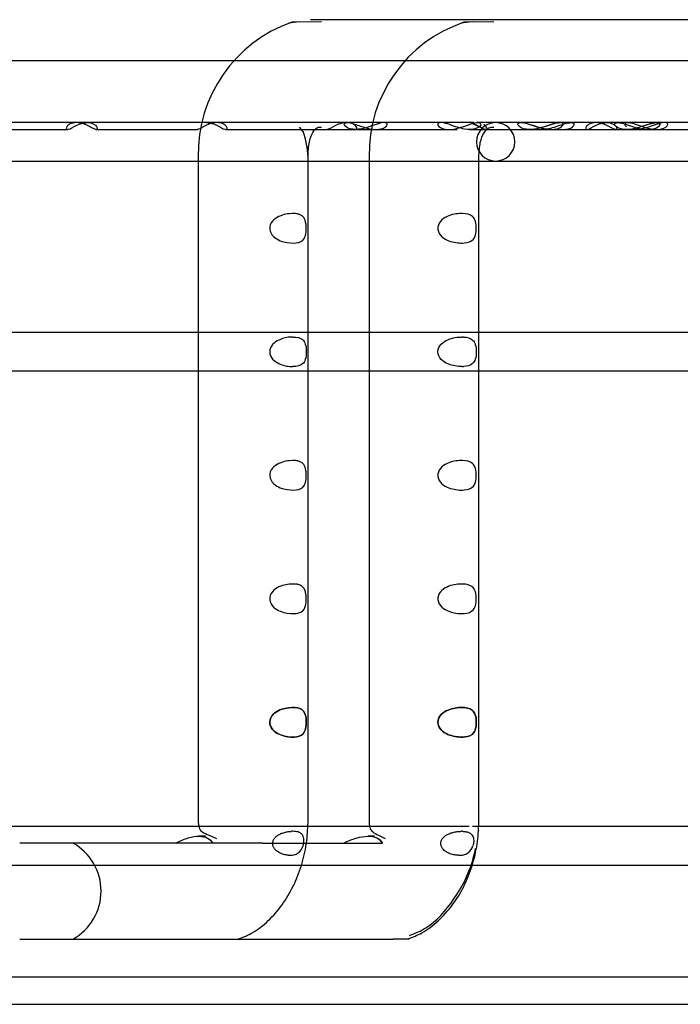
# Model space of a CAD drawing. Units: inches. Extents: x 0.4 to 16.7, y 0.3 to 10.7.
# Drawn here: x 11.1 to 11.2, y 3.8 to 3.9 of the extents above; entities that cross this region are included whole.
import ezdxf
from ezdxf.lldxf.tags import DXFTag

# ---------------------------------------------------------------- set-up
doc = ezdxf.new("R2010")
doc.units = ezdxf.units.IN
doc.header["$MEASUREMENT"] = 0
for name, color, linetype in [('118-00-11752_AF0', 7, 'Continuous'), ('Default', 7, 'Continuous'), ('MANIFOLD_SOLID_B', 7, 'Continuous')]:
    doc.layers.add(name, color=color, linetype=linetype)
tags = doc.linetypes.add('HIDDEN2', pattern=[0.1875, 0.125, -0.0625]).pattern_tags.tags
tags[6:7] = [DXFTag(74, 4), DXFTag(75, 0), DXFTag(340, '0'), DXFTag(46, 0.0), DXFTag(50, 0.0), DXFTag(44, 0.0), DXFTag(45, 0.0)]
tags[4:5] = [DXFTag(74, 4), DXFTag(75, 0), DXFTag(340, '0'), DXFTag(46, 0.0), DXFTag(50, 0.0), DXFTag(44, 0.0), DXFTag(45, 0.0)]

# ---------------------------------------------------------------- blocks, each defined once
blk = doc.blocks.new('SE3')
at = {"layer": '118-00-11752_AF0', "color": 7, "linetype": 'Continuous'}
for p, q in [((10.9708457605, 3.7965199067), (11.921633162, 3.7965199067)), ((10.9708457605, 3.7937640012), (11.921633162, 3.7937640012))]:
    blk.add_line(p, q, dxfattribs=at)
at = {"layer": 'MANIFOLD_SOLID_B', "color": 7, "linetype": 'Continuous'}
for p, q in [((11.1339857223, 3.8926321114), (11.1166248727, 3.8926321114)), ((11.2806200249, 3.8926321114), (11.1339857223, 3.8926321114)), ((11.1177344399, 3.892411639), (11.1147550549, 3.8923675525)), ((11.1350584093, 3.892411639), (11.1320516182, 3.8923675525)), ((11.1091141184, 3.8884982532), (11.0076749104, 3.8884982532)), ((11.1052466023, 3.8822974658), (11.0410456361, 3.8822974658)), ((11.1171382183, 3.8816084894), (11.1211604302, 3.8816084894)), ((11.1343984736, 3.8816084894), (11.1386926352, 3.8816084894)), ((11.1389024663, 3.8816084894), (11.1399491103, 3.8816084894)), ((11.1407846167, 3.8816084894), (11.1484190409, 3.8816084894)), ((11.1505043757, 3.8816084894), (11.1581118726, 3.8816084894)), ((11.1053646846, 3.8788525839), (11.1053646846, 3.8120218752)), ((11.1163883067, 3.8120218752), (11.1163883067, 3.8788525839)), ((11.1225278988, 3.8788525839), (11.1225278988, 3.8120218752)), ((11.1335515209, 3.8120218752), (11.1335515209, 3.8788525839)), ((11.0272040282, 3.878439198), (11.1055334377, 3.878439198)), ((11.116316529, 3.878439198), (11.1225780651, 3.878439198)), ((11.1335515209, 3.878439198), (11.3236766803, 3.878439198)), ((11.1053646846, 3.8612147886), (11.0051302916, 3.8612147886)), ((11.1225278988, 3.8612147886), (11.1163883067, 3.8612147886)), ((11.3236766803, 3.8612147886), (11.1335515209, 3.8612147886)), ((11.0051302916, 3.8573565209), (11.1053646846, 3.8573565209)), ((11.1163883067, 3.8573565209), (11.1225278988, 3.8573565209)), ((11.1335515209, 3.8573565209), (11.3236766803, 3.8573565209)), ((11.1049543317, 3.8116084894), (11.0051302916, 3.8116084894)), ((11.1220636837, 3.8116084894), (11.1161726094, 3.8116084894)), ((11.3236766803, 3.8116084894), (11.13292079, 3.8116084894)), ((11.1060797047, 3.8106439225), (11.1054349313, 3.8106439225)), ((11.123078, 3.8106439225), (11.1224110586, 3.8106439225)), ((11.1117989093, 3.8099549461), (11.0874223015, 3.8099549461)), ((11.1117989093, 3.8099549461), (11.1238567491, 3.8099549461)), ((11.1321316369, 3.8077502217), (11.3236766803, 3.8077502217)), ((11.0874223015, 3.8003092768), (11.1117989093, 3.8003092768)), ((11.1117989093, 3.8003092768), (11.1249326871, 3.8003092768)), ((11.1260110902, 3.8003092768), (11.1249326871, 3.8003092768))]:
    blk.add_line(p, q, dxfattribs=at)
at = {"layer": 'MANIFOLD_SOLID_B', "color": 7, "linetype": 'HIDDEN2'}
for p, q in [((11.2039974332, 3.8884982532), (11.1091141184, 3.8884982532)), ((11.0820261142, 3.8816084894), (11.0922301817, 3.8816084894)), ((11.095084859, 3.8816084894), (11.1052845964, 3.8816084894)), ((11.1321310353, 3.8822974658), (11.1052466023, 3.8822974658)), ((11.1070633515, 3.8822988437), (11.1061748785, 3.8822988437)), ((11.1081122519, 3.8816084894), (11.108118644, 3.8816084894)), ((11.108118644, 3.8816084894), (11.1166248727, 3.8816084894)), ((11.1158908805, 3.881398594), (11.1155153055, 3.8818289618)), ((11.1166248727, 3.8816084894), (11.1171382183, 3.8816084894)), ((11.1201818383, 3.8822988437), (11.1195776869, 3.8822988437)), ((11.1235915419, 3.8822988437), (11.1205218568, 3.8822988437)), ((11.1211604302, 3.8816084894), (11.1231889241, 3.8816084894)), ((11.1231889241, 3.8816084894), (11.1305782629, 3.8816084894)), ((11.1330304078, 3.8822988437), (11.1301102059, 3.8822988437)), ((11.1305782629, 3.8816084894), (11.1313765859, 3.8816084894)), ((11.1325985033, 3.8816084894), (11.1326026088, 3.8816084894)), ((11.1326026088, 3.8816084894), (11.1339857223, 3.8816084894)), ((11.1409994884, 3.8822974658), (11.1333303812, 3.8822974658)), ((11.1339857223, 3.8816084894), (11.1343984736, 3.8816084894)), ((11.1413920987, 3.8822988437), (11.1382125381, 3.8822988437)), ((11.1386926352, 3.8816084894), (11.1389024663, 3.8816084894)), ((11.1399491103, 3.8816084894), (11.1407846167, 3.8816084894)), ((11.1429055011, 3.8822974658), (11.1409508917, 3.8822974658)), ((11.1609839234, 3.8822974658), (11.1429055011, 3.8822974658)), ((11.1511312266, 3.8822988437), (11.1476294542, 3.8822988437)), ((11.1484190409, 3.8816084894), (11.1493594197, 3.8816084894)), ((11.1493594197, 3.8816084894), (11.1505043757, 3.8816084894)), ((11.1521876639, 3.8822988437), (11.150365757, 3.8822988437)), ((11.1053666772, 3.8788525839), (11.1053646846, 3.8788525839)), ((11.1225293314, 3.8788525839), (11.1225278988, 3.8788525839)), ((11.1055334377, 3.878439198), (11.116316529, 3.878439198)), ((11.1225780651, 3.878439198), (11.1335515209, 3.878439198)), ((11.1149857175, 3.8612147886), (11.1053646846, 3.8612147886)), ((11.1163883067, 3.8612147886), (11.1149857175, 3.8612147886)), ((11.1335515209, 3.8612147886), (11.1225278988, 3.8612147886)), ((11.1053646846, 3.8573565209), (11.1163883067, 3.8573565209)), ((11.1225278988, 3.8573565209), (11.1335515209, 3.8573565209)), ((11.1150700247, 3.8116084894), (11.1049543317, 3.8116084894)), ((11.1161726094, 3.8116084894), (11.1150700247, 3.8116084894)), ((11.1325679709, 3.8116084894), (11.1220636837, 3.8116084894)), ((11.1225278988, 3.8120218752), (11.1225321741, 3.8120218752)), ((11.1064524163, 3.8107508672), (11.1071892719, 3.81042345)), ((11.1234635259, 3.8107508672), (11.1241506871, 3.81042345)), ((11.0852403801, 3.8077502217), (11.1321316369, 3.8077502217)), ((11.1265617442, 3.8003092768), (11.1260110902, 3.8003092768))]:
    blk.add_line(p, q, dxfattribs=at)
at = {"layer": 'MANIFOLD_SOLID_B', "color": 7, "linetype": 'Continuous'}
for centre, radius, start, end in [((11.1193387207, 3.8791650019), 0.0139755977716836, 109.1459950309, 181.2809275674), ((11.1364431956, 3.8791612904), 0.0139173025656514, 108.3939011728, 181.2710101816)]:
    blk.add_arc(centre, radius, start, end, dxfattribs=at)
at = {"layer": 'MANIFOLD_SOLID_B', "color": 7, "linetype": 'HIDDEN2'}
for centre, radius, start, end in [((11.1352355243, 3.8803683319), 0.0019291338582677, 90, 270), ((11.1352355243, 3.8803683319), 0.0019291338582677, 270, 90), ((11.1085904323, 3.8786565857), 0.0077984071320449, 1.4401720132, 20.5859024817), ((11.1148766118, 3.8574865404), 0.003281163860831, 90.0280949838, 92.9539820228), ((11.1318353781, 3.8575648785), 0.003202826467612, 87.009876105, 90.0355692409), ((11.1148766184, 3.8610848684), 0.0032812634014774, 267.0459921553, 269.9718563165), ((11.1318353957, 3.8610062471), 0.0032026418944618, 269.9643282161, 272.9899806837), ((11.114854552, 3.8081721092), 0.0029622307921678, 90.0435032958, 93.2777278866), ((11.1318127272, 3.8082684105), 0.0028659311271826, 86.6670998451, 90.031675487), ((11.0900906955, 3.8051321114), 0.0055118110236224, 298.9550243719, 61.0449756281), ((11.1146637644, 3.8099936572), 0.0012672371172302, 265.2852646775, 345.6395770849), ((11.1316772032, 3.8100659566), 0.0013292654648899, 270.2782921939, 343.0918594308), ((11.1145612413, 3.8109186274), 0.0021879199241412, 265.7560078101, 269.957123929), ((11.1315205565, 3.8109548029), 0.0022240847480059, 269.9780189697, 274.2055574205)]:
    blk.add_arc(centre, radius, start, end, dxfattribs=at)
at = {"layer": 'MANIFOLD_SOLID_B', "color": 7, "linetype": 'Continuous'}
for points in [[(11.11551530550951, 3.892411638986578), (11.11514428468282, 3.892372664323872), (11.11480134537071, 3.892333578259297), (11.11447053168073, 3.892280623092111)], [(11.11622838229813, 3.809954413383746), (11.11632038746969, 3.810620149383317), (11.11635442325727, 3.811266640697175), (11.11638637597822, 3.812021875207007)]]:
    blk.add_open_spline(points, degree=3, dxfattribs=at)
at = {"layer": 'MANIFOLD_SOLID_B', "color": 7, "linetype": 'HIDDEN2'}
for points in [[(11.13291303529905, 3.892411638986569), (11.13248852892444, 3.892369007485173), (11.13209998404643, 3.892326174335091), (11.13172455944683, 3.892263994128991)], [(11.13867350023558, 3.881609002470992), (11.13890514885609, 3.881609544742755), (11.13915369153725, 3.881637585554491), (11.13941503038792, 3.881690904561187)], [(11.14839081522012, 3.881608814981346), (11.14871166082928, 3.881609382856108), (11.1490625533726, 3.881663136190004), (11.14943680668977, 3.881762054762965)], [(11.11621101714502, 3.871668700410446), (11.11621183713315, 3.871842555257694), (11.11620059070365, 3.87201791177327), (11.11617711621797, 3.872172276991313)], [(11.11621101714502, 3.846865550804146), (11.11621183713315, 3.847039405651395), (11.11620059070365, 3.847214762166971), (11.11617711621797, 3.847369127385014)], [(11.11621101714502, 3.834463976000997), (11.11621183713315, 3.834637830848246), (11.11620059070365, 3.834813187363821), (11.11617711621797, 3.834967552581864)], [(11.10576532283026, 3.811081804297701), (11.10594698477245, 3.810954281310386), (11.10617349807857, 3.810854258525089), (11.10645241634504, 3.810750867171669)], [(11.12289279784804, 3.811074147774831), (11.12304579041263, 3.810951128396169), (11.12323397371146, 3.810853321238018), (11.12346352587022, 3.810750867171668)], [(11.12385674912099, 3.809954946073355), (11.12372875755835, 3.810168643761564), (11.12354770956896, 3.810340760329683), (11.12330189279255, 3.8104613936483)]]:
    blk.add_open_spline(points, degree=3, dxfattribs=at)
for points, knots in [([(11.09223018172695, 3.881608489380228), (11.09210189319279, 3.881608489380229), (11.09204880618519, 3.881723970934549), (11.09228649124308, 3.882074322342919), (11.0926402385958, 3.882294272172808), (11.09359241570998, 3.882300580688364), (11.0941004050315, 3.882080689863485), (11.09475195329743, 3.881727788036955), (11.09495433725963, 3.881609272351839), (11.09521257697463, 3.881607714884193), (11.09526891738835, 3.881722806456888), (11.09503654917731, 3.882074683558126), (11.09468226279519, 3.882295898912899), (11.09372570605913, 3.882299013563725), (11.093218685678, 3.88207867013033), (11.09256387361553, 3.88172686202934), (11.09235847026111, 3.881608489380227), (11.09223018172695, 3.881608489380228)], [0, 0, 0, 0, 0.125, 0.125, 0.25, 0.25, 0.375, 0.375, 0.5, 0.5, 0.625, 0.625, 0.75, 0.75, 0.875, 0.875, 1, 1, 1, 1]), ([(11.10825237692584, 3.881781368651735), (11.1082165319869, 3.881929031832831), (11.108002759695, 3.882174677342861), (11.10715662770192, 3.882354669257777), (11.10659229013924, 3.882221153892253), (11.10580767935233, 3.881854635756313), (11.10555327157603, 3.881680174816065), (11.10534125245585, 3.881615131586212), (11.10530358254049, 3.881609068901434), (11.1052713054214, 3.881609468613532)], [0, 0, 0, 0, 0.1250000000000038, 0.1250000000000038, 0.2500000000000077, 0.2500000000000077, 0.3750000000000115, 0.3750000000000115, 0.4059725775484738, 0.4059725775484738, 0.4059725775484738, 0.4059725775484738]), ([(11.10617908568629, 3.882297843388826), (11.10629629264925, 3.882297406108085), (11.10641742092472, 3.882286182658126), (11.10678011779823, 3.882218570041978), (11.10701271864321, 3.882130856855959), (11.10760334847699, 3.881852940553316), (11.1078519076675, 3.881679450305374), (11.10818977124781, 3.881575918727067), (11.10828822186478, 3.881633705470638), (11.10825237692584, 3.881781368651735)], [0.6569799589734809, 0.6569799589734809, 0.6569799589734809, 0.6569799589734809, 0.6875000000000199, 0.6875000000000199, 0.7500000000000205, 0.7500000000000205, 0.8750000000000102, 0.8750000000000102, 1, 1, 1, 1]), ([(11.12117709307921, 3.881609434895158), (11.12125210634284, 3.881609792592611), (11.12129561945608, 3.881645286389322), (11.12131324253821, 3.881829968437047), (11.12118707574456, 3.882066635288905), (11.12046185599567, 3.882344763471524), (11.11989232977813, 3.882298409134041), (11.11902170156077, 3.881960148830651), (11.11872107353682, 3.881749630908346), (11.11843739090213, 3.881627162674753), (11.11836728173329, 3.881609303595087), (11.11831343680113, 3.881609484159917)], [0.0518137657666066, 0.0518137657666066, 0.0518137657666066, 0.0518137657666066, 0.1249999999999998, 0.1249999999999998, 0.2499999999999997, 0.2499999999999997, 0.3749999999999995, 0.3749999999999995, 0.4999999999999993, 0.4999999999999993, 0.552397463278034, 0.552397463278034, 0.552397463278034, 0.552397463278034]), ([(11.1211537393307, 3.881609207044691), (11.12096408887451, 3.881609224952121), (11.12078829064631, 3.881629513293735), (11.12030040635463, 3.881753540465704), (11.12002643387008, 3.88194239137303), (11.12003140125911, 3.882206997286299), (11.12011401227172, 3.882285716957689), (11.12049023218584, 3.88230890669955), (11.12077002817682, 3.882245231221843), (11.12145542095442, 3.882026503196244), (11.12184613566785, 3.881877074534282), (11.12220533303934, 3.881771103004598)], [0.3150656039306505, 0.3150656039306505, 0.3150656039306505, 0.3150656039306505, 0.3750000000000021, 0.3750000000000021, 0.5000000000000028, 0.5000000000000028, 0.5624999999999977, 0.5624999999999977, 0.6249999999999926, 0.6249999999999926, 0.7185524932922825, 0.7185524932922825, 0.7185524932922825, 0.7185524932922825]), ([(11.12434902236087, 3.88211885199898), (11.12434874775688, 3.882208413570157), (11.12426355216802, 3.882286566112725), (11.12389075799335, 3.882308353725274), (11.12361127385506, 3.882245336020822), (11.12317962780888, 3.882108132493429), (11.1230284198846, 3.882056722356383), (11.12288085736778, 3.882006062285936)], [0, 0, 0, 0, 0.0625000000000003, 0.0625000000000003, 0.1250000000000007, 0.1250000000000007, 0.1597679441522319, 0.1597679441522319, 0.1597679441522319, 0.1597679441522319]), ([(11.12321816575799, 3.881608855347753), (11.1234071045821, 3.881608964585399), (11.123582532728, 3.881629429320911), (11.1240750212036, 3.881754325091516), (11.12434957156884, 3.881939728856625), (11.12434902236087, 3.88211885199898)], [0.8151427162580256, 0.8151427162580256, 0.8151427162580256, 0.8151427162580256, 0.8749999999999976, 0.8749999999999976, 1, 1, 1, 1]), ([(11.13372762900653, 3.882181746809649), (11.13368614211674, 3.882262869760536), (11.13354303507965, 3.882314707277371), (11.13309082059527, 3.882272692118426), (11.13279885238585, 3.882183982777429), (11.13197510571882, 3.881901155213891), (11.13148738627145, 3.881723026300935), (11.13060842053197, 3.881579306826647), (11.13021740667442, 3.881600096682809), (11.12960016265972, 3.881808841170645), (11.12936093326874, 3.882020411319624), (11.12948419944884, 3.882260325533786), (11.129621486403, 3.882314322580186), (11.1300774819, 3.882274361403869), (11.13036906239207, 3.882185284296494), (11.13118617228541, 3.881903539229071), (11.13167953682677, 3.881722854985673), (11.13254646324885, 3.881580152853803), (11.13294114812513, 3.881599360434222), (11.13356538726308, 3.881808583603906), (11.1338106027861, 3.882019500907873), (11.13372762900653, 3.882181746809649)], [0, 0, 0, 0, 0.0624999999999985, 0.0624999999999985, 0.124999999999997, 0.124999999999997, 0.2499999999999949, 0.2499999999999949, 0.3749999999999927, 0.3749999999999927, 0.4999999999999906, 0.4999999999999906, 0.5624999999999958, 0.5624999999999958, 0.6250000000000009, 0.6250000000000009, 0.7500000000000006, 0.7500000000000006, 0.8750000000000003, 0.8750000000000003, 1, 1, 1, 1]), ([(11.13422055753627, 3.881609692210408), (11.13414472453482, 3.881610048102625), (11.13403601457876, 3.881647562877336), (11.13366046824383, 3.881842450065465), (11.13330820101078, 3.882079993782459), (11.13282624706524, 3.882216901739524), (11.13281642174549, 3.882219601704251), (11.13280657034186, 3.882222219503051)], [0.1747475874979097, 0.1747475874979097, 0.1747475874979097, 0.1747475874979097, 0.25, 0.25, 0.375, 0.375, 0.3775935098702616, 0.3775935098702616, 0.3775935098702616, 0.3775935098702616]), ([(11.13287253641098, 3.882203487040264), (11.13332617451238, 3.882067923957795), (11.13366495343385, 3.881840218105594), (11.13412998453316, 3.881598699683662), (11.1342737769152, 3.881575679168437), (11.13438140207471, 3.881740176112776), (11.13433379254107, 3.88194487498609), (11.13404689085094, 3.882118937384708)], [0.6287094492865958, 0.6287094492865958, 0.6287094492865958, 0.6287094492865958, 0.75, 0.75, 0.875, 0.875, 1, 1, 1, 1]), ([(11.13867248779468, 3.881608935524219), (11.13855118363316, 3.88160871798567), (11.13843434485998, 3.881616057219266), (11.13793710876106, 3.881683845336526), (11.13759813624817, 3.881838580112396), (11.13744643234805, 3.882124302912766), (11.13746719529566, 3.88222428690464), (11.13774095461025, 3.882318817909475), (11.13799071289948, 3.882297400533695), (11.13880236540779, 3.882095076636574), (11.13936098580975, 3.881861822944662), (11.14018375142162, 3.881655015953159), (11.14050596094724, 3.881609675206871), (11.1408012167405, 3.881608994046032)], [0.3387205176771654, 0.3387205176771654, 0.3387205176771654, 0.3387205176771654, 0.3749999999999834, 0.3749999999999834, 0.4999999999999776, 0.4999999999999776, 0.5624999999999751, 0.5624999999999751, 0.6249999999999728, 0.6249999999999728, 0.749999999999982, 0.749999999999982, 0.8385592964172361, 0.8385592964172361, 0.8385592964172361, 0.8385592964172361]), ([(11.14080271449455, 3.881608917232246), (11.1405082671293, 3.88160937591927), (11.14018673331661, 3.881654362356371), (11.13954313587884, 3.881815954606556), (11.13921339469317, 3.881934721458633), (11.13887738534136, 3.88204608381259)], [0.161624408861994, 0.161624408861994, 0.161624408861994, 0.161624408861994, 0.2500000000000083, 0.2500000000000083, 0.3276116612674299, 0.3276116612674299, 0.3276116612674299, 0.3276116612674299]), ([(11.14037934745425, 3.881970926293819), (11.14065590694182, 3.882063764497944), (11.1409406223662, 3.882159368117382), (11.1414197811784, 3.882278863138156), (11.14160980138444, 3.88230413216631), (11.14175063495454, 3.882295104305097)], [0.810467882174351, 0.810467882174351, 0.810467882174351, 0.810467882174351, 0.8750000000000046, 0.8750000000000046, 0.9212974231710596, 0.9212974231710596, 0.9212974231710596, 0.9212974231710596]), ([(11.14200559960905, 3.881608489381556), (11.14240239202614, 3.881608491976842), (11.14275102497379, 3.881703246473897), (11.14307096122999, 3.881943682440357), (11.1431406758204, 3.882040713097106), (11.14312739591354, 3.882215716153045), (11.14303539205951, 3.882291055246133), (11.14264564565171, 3.882303055755377), (11.14236328773791, 3.882234591338722), (11.1420589509868, 3.882136285712565), (11.14202890386978, 3.882126400350575), (11.14199892290842, 3.882116393196336)], [0.5000434595621994, 0.5000434595621994, 0.5000434595621994, 0.5000434595621994, 0.6249999999999812, 0.6249999999999812, 0.6874999999999846, 0.6874999999999846, 0.7499999999999878, 0.7499999999999878, 0.8124999999999911, 0.8124999999999911, 0.8193586811073734, 0.8193586811073734, 0.8193586811073734, 0.8193586811073734]), ([(11.14248325530698, 3.882254589665169), (11.14261544721035, 3.882283251744409), (11.14273713469189, 3.882299730281761), (11.14295353324696, 3.882294153677169), (11.14303473314843, 3.882265815064927), (11.14308244674891, 3.882224647447177)], [0.7181242308318142, 0.7181242308318142, 0.7181242308318142, 0.7181242308318142, 0.7499999999999925, 0.7499999999999925, 0.7876853652237591, 0.7876853652237591, 0.7876853652237591, 0.7876853652237591]), ([(11.1444053877769, 3.881608489380255), (11.14427709861327, 3.881608489380252), (11.14422423006368, 3.881723974763485), (11.14446228522719, 3.882074216023419), (11.14481599967173, 3.88229412463397), (11.1457679433405, 3.882300720862281), (11.1462760857908, 3.882080809998434), (11.14692737552676, 3.881727782650023), (11.1471295286264, 3.881609278610245), (11.14738777537319, 3.881607708761114), (11.14744434337085, 3.881722790421495), (11.14721237236345, 3.882074774741799), (11.14685806552619, 3.882296034859658), (11.14590126831682, 3.88229888076563), (11.14539439825874, 3.882078572324135), (11.14473931041711, 3.881726880063416), (11.14453367694052, 3.881608489380259), (11.1444053877769, 3.881608489380255)], [0, 0, 0, 0, 0.125, 0.125, 0.25, 0.25, 0.375, 0.375, 0.5, 0.5, 0.625, 0.625, 0.75, 0.75, 0.875, 0.875, 1, 1, 1, 1]), ([(11.14839154681722, 3.881608854495006), (11.14829830154638, 3.881608647331031), (11.14820769871978, 3.881612929050623), (11.1477270518753, 3.881661966009793), (11.14737357076529, 3.881803876639282), (11.14716970655873, 3.882084578646541), (11.14716447005314, 3.882189283488522), (11.1473785269894, 3.88231044218986), (11.14760673201347, 3.882311347399348), (11.14813529365126, 3.882198120953517), (11.14842214696328, 3.882099452160378), (11.1489589258159, 3.881917900143243), (11.1492137781675, 3.881833175640858), (11.14945678958862, 3.881767696751032)], [0.3470748136951796, 0.3470748136951796, 0.3470748136951796, 0.3470748136951796, 0.3749999999999759, 0.3749999999999759, 0.4999999999999728, 0.4999999999999728, 0.5624999999999752, 0.5624999999999752, 0.6249999999999777, 0.6249999999999777, 0.6874999999999801, 0.6874999999999801, 0.7494486026438332, 0.7494486026438332, 0.7494486026438332, 0.7494486026438332]), ([(11.14837626452424, 3.881875888635532), (11.14829120604454, 3.881944609401391), (11.14823428445921, 3.882023256343865), (11.14821831577733, 3.882188859550267), (11.14828577524723, 3.882272257194109), (11.14863122483277, 3.882314787048557), (11.1489023527159, 3.882262432662093), (11.1494534036402, 3.882092857098911), (11.14972890652739, 3.881987384885313), (11.15048913108095, 3.881726830707516), (11.15093448705415, 3.881619744823617), (11.15173688881092, 3.881599010768342), (11.15209342763709, 3.881682530171589), (11.15232499560319, 3.881837867381567)], [0.5099622868151522, 0.5099622868151522, 0.5099622868151522, 0.5099622868151522, 0.5625000000000148, 0.5625000000000148, 0.6250000000000127, 0.6250000000000127, 0.6875000000000107, 0.6875000000000107, 0.7500000000000085, 0.7500000000000085, 0.8750000000000042, 0.8750000000000042, 1, 1, 1, 1]), ([(11.15232499560319, 3.881837867381567), (11.15244077958624, 3.881915535986557), (11.15252061701367, 3.882009875305069), (11.15254018372144, 3.882189701510492), (11.15247043938702, 3.882273874876331), (11.15212635671677, 3.882314119462114), (11.15185408883645, 3.882261430482072), (11.15129871945671, 3.882090813725855), (11.15102551266913, 3.881986810767445), (11.15026317283658, 3.881727195770028), (11.149812251446, 3.881619405559674), (11.14938900688136, 3.881608771965017), (11.14936693247734, 3.881608506371474), (11.14934500868996, 3.881608528583404)], [0, 0, 0, 0, 0.0625000000000037, 0.0625000000000037, 0.1250000000000074, 0.1250000000000074, 0.1875000000000111, 0.1875000000000111, 0.2500000000000149, 0.2500000000000149, 0.3750000000000159, 0.3750000000000159, 0.3819228286906858, 0.3819228286906858, 0.3819228286906858, 0.3819228286906858]), ([(11.15041942302405, 3.882077333130609), (11.15063103958865, 3.882146231333335), (11.15084300930159, 3.882209714964438), (11.15131017948289, 3.882310277629099), (11.15153994866423, 3.882311980222863), (11.15175875578176, 3.882190658283868), (11.15175247103357, 3.882086882571906), (11.15168224571617, 3.881991857681455)], [0.8265397526564817, 0.8265397526564817, 0.8265397526564817, 0.8265397526564817, 0.8750000000000097, 0.8750000000000097, 0.9375000000000049, 0.9375000000000049, 1, 1, 1, 1]), ([(11.11617711579859, 3.872172279749047), (11.11621601697208, 3.871916472540249), (11.11622141158249, 3.871602897302821), (11.11616602929571, 3.871063845457436), (11.11610493396124, 3.87084703287895), (11.11584292038712, 3.870382281935965), (11.11555874955529, 3.870268795309981), (11.11485354745592, 3.870177823752054), (11.1144203477614, 3.870202100466103), (11.11349891399851, 3.870446068273143), (11.11294607884596, 3.870681100472923), (11.11253372378126, 3.871441811392133), (11.11250370414055, 3.871756651150355), (11.11269761299818, 3.872300604418226), (11.11290112513636, 3.872519784233194), (11.11356842436545, 3.872992081062919), (11.11407657566331, 3.873104799288888), (11.11493745231844, 3.873196878520095), (11.11531331062575, 3.873174003603865), (11.11589480668089, 3.872924010691528), (11.11609931345161, 3.872683894166645), (11.11617711579859, 3.872172279749047)], [0, 0, 0, 0, 0.0624999999999956, 0.0624999999999956, 0.1249999999999911, 0.1249999999999911, 0.2499999999999888, 0.2499999999999888, 0.3749999999999865, 0.3749999999999865, 0.4999999999999841, 0.4999999999999841, 0.562499999999984, 0.562499999999984, 0.6249999999999839, 0.6249999999999839, 0.7499999999999892, 0.7499999999999892, 0.8749999999999946, 0.8749999999999946, 1, 1, 1, 1]), ([(11.11617711621797, 3.872172276991313), (11.11609912199342, 3.872685157045162), (11.1158954145538, 3.872922497430594), (11.11547607353005, 3.873104590731697), (11.11532702368731, 3.873140773373074), (11.11516249997024, 3.873158869854503)], [0, 0, 0, 0, 0.1250000000000014, 0.1250000000000014, 0.1821419847464184, 0.1821419847464184, 0.1821419847464184, 0.1821419847464184]), ([(11.13327732221373, 3.872007328075441), (11.13330751984273, 3.871730573535551), (11.13329641619624, 3.871418987072509), (11.13319896159847, 3.870921215046444), (11.13311347031406, 3.870734102208714), (11.13278023614758, 3.870332154642442), (11.13245638535723, 3.870240292200941), (11.1316656246864, 3.870182537354274), (11.13120052082538, 3.87022002642445), (11.1304727893144, 3.870445303159585), (11.13022260693244, 3.870552248217281), (11.12977373355494, 3.870872231478785), (11.12957059281408, 3.871095480090193), (11.12938676554322, 3.871642256684146), (11.12942607194907, 3.871957297469438), (11.12971324993023, 3.872455113330487), (11.1299390955949, 3.872640706358053), (11.1306486458355, 3.873043957493827), (11.13115430130426, 3.873134350236319), (11.13203107501629, 3.873191701697091), (11.13241351149471, 3.873155667253702), (11.13285839239138, 3.87292956526535), (11.13298425550442, 3.872822901783461), (11.13317822542008, 3.872503880663921), (11.13324712458472, 3.872284082615332), (11.13327732221373, 3.872007328075441)], [0, 0, 0, 0, 0.0625, 0.0625, 0.1250000000000001, 0.1250000000000001, 0.2499999999999997, 0.2499999999999997, 0.3749999999999993, 0.3749999999999993, 0.4374999999999993, 0.4374999999999993, 0.4999999999999993, 0.4999999999999993, 0.5624999999999993, 0.5624999999999993, 0.6249999999999993, 0.6249999999999993, 0.7499999999999994, 0.7499999999999994, 0.8749999999999994, 0.8749999999999994, 0.9374999999999998, 0.9374999999999998, 1, 1, 1, 1]), ([(11.13327732207367, 3.872007329359096), (11.13324709932663, 3.872284312847329), (11.13317922232072, 3.872502205158151), (11.13306838555498, 3.87268453833197), (11.13305501337031, 3.872704796450932), (11.13304118204922, 3.872724141923112)], [0, 0, 0, 0, 0.0624999999999996, 0.0624999999999996, 0.0707367657750722, 0.0707367657750722, 0.0707367657750722, 0.0707367657750722]), ([(11.11470752073452, 3.860763344440543), (11.11432041503348, 3.86074361539387), (11.11387992400458, 3.860668862162799), (11.11322395189085, 3.860354340544362), (11.11300744032035, 3.860212650405917), (11.11266309248801, 3.859817398210193), (11.11254413684802, 3.859560698440078), (11.11254286591019, 3.859015216952361), (11.1126625613925, 3.858755296586655), (11.11300435312177, 3.858361435072885), (11.11322140675812, 3.858218556671697), (11.11387588292441, 3.857903657686756), (11.11432028729852, 3.857827700585344), (11.11470752073452, 3.85780796502859)], [0, 0, 0, 0, 0.2499999999999881, 0.2499999999999881, 0.3749999999999871, 0.3749999999999871, 0.499999999999986, 0.499999999999986, 0.6249999999999892, 0.6249999999999892, 0.7499999999999926, 0.7499999999999926, 1, 1, 1, 1]), ([(11.11487500290405, 3.860767703902156), (11.11527326570597, 3.860767675525698), (11.11559963829474, 3.860706063682161), (11.11595266025539, 3.860402296254873), (11.11604642727787, 3.86026240602694), (11.11617598741836, 3.859854130509856), (11.11621034391891, 3.85957958844315), (11.11621051399896, 3.858993892362842), (11.11617583594868, 3.858717750476154), (11.11604789242355, 3.858312482334258), (11.11595438962839, 3.858171089467822), (11.11560134007648, 3.85786554658262), (11.1152731384322, 3.857803634413704), (11.11487500667281, 3.857803605359886)], [0, 0, 0, 0, 0.2500000000000028, 0.2500000000000028, 0.3749999999999999, 0.3749999999999999, 0.499999999999997, 0.499999999999997, 0.6249999999999941, 0.6249999999999941, 0.7499999999999926, 0.7499999999999926, 1, 1, 1, 1]), ([(11.13183340175308, 3.857803605801533), (11.1314136286673, 3.857803633425295), (11.13093150250166, 3.857865244788159), (11.13020425307089, 3.858169010643445), (11.12996186944703, 3.858308900231148), (11.12956885012234, 3.858717173968869), (11.12942900043262, 3.858991715264058), (11.12942834376022, 3.859577411145516), (11.12956905299201, 3.85985355413438), (11.12995766336595, 3.860258823907444), (11.13020023564336, 3.860400217475597), (11.13092886744142, 3.860705761860826), (11.13141375278569, 3.860767674550845), (11.13183338974808, 3.860767704339931)], [0, 0, 0, 0, 0.2499999999999923, 0.2499999999999923, 0.3749999999999936, 0.3749999999999936, 0.4999999999999949, 0.4999999999999949, 0.6249999999999961, 0.6249999999999961, 0.7499999999999974, 0.7499999999999974, 1, 1, 1, 1]), ([(11.13200244973081, 3.860763344440494), (11.13237668868921, 3.86074361539387), (11.13268768217919, 3.860668862162802), (11.13303276019628, 3.860354340544368), (11.133126267052, 3.860212650405922), (11.13325718635633, 3.859817398210201), (11.13329318810838, 3.859560698440086), (11.13329359138011, 3.859015216952368), (11.13325731924134, 3.85875529658666), (11.13312750909708, 3.858361435072887), (11.13303392415468, 3.858218556671699), (11.13269015422482, 3.857903657686756), (11.13237681217848, 3.857827700585344), (11.13200244973086, 3.85780796502859)], [0, 0, 0, 0, 0.2499999999999983, 0.2499999999999983, 0.3749999999999969, 0.3749999999999969, 0.4999999999999956, 0.4999999999999956, 0.6249999999999942, 0.6249999999999942, 0.749999999999993, 0.749999999999993, 1, 1, 1, 1]), ([(11.11617711579859, 3.847369130142748), (11.11621601697208, 3.84711332293395), (11.11622141158249, 3.846799747696522), (11.11616602929571, 3.846260695851137), (11.11610493396124, 3.84604388327265), (11.11584292038712, 3.845579132329666), (11.11555874955529, 3.845465645703682), (11.11485354745592, 3.845374674145755), (11.1144203477614, 3.845398950859804), (11.11349891399851, 3.845642918666843), (11.11294607884596, 3.845877950866624), (11.11253372378126, 3.846638661785834), (11.11250370414055, 3.846953501544056), (11.11269761299819, 3.847497454811927), (11.11290112513636, 3.847716634626895), (11.11356842436545, 3.84818893145662), (11.11407657566331, 3.848301649682589), (11.11493745231844, 3.848393728913797), (11.11531331062575, 3.848370853997566), (11.11589480668089, 3.848120861085228), (11.11609931345161, 3.847880744560346), (11.11617711579859, 3.847369130142748)], [0, 0, 0, 0, 0.0624999999999954, 0.0624999999999954, 0.1249999999999908, 0.1249999999999908, 0.2499999999999879, 0.2499999999999879, 0.374999999999985, 0.374999999999985, 0.499999999999982, 0.499999999999982, 0.5624999999999828, 0.5624999999999828, 0.6249999999999835, 0.6249999999999835, 0.749999999999989, 0.749999999999989, 0.8749999999999944, 0.8749999999999944, 1, 1, 1, 1]), ([(11.11617711621797, 3.847369127385014), (11.11609912199342, 3.847882007438863), (11.1158954145538, 3.848119347824294), (11.11547607353005, 3.848301441125397), (11.11532702368732, 3.848337623766775), (11.11516249997024, 3.848355720248203)], [0, 0, 0, 0, 0.125000000000005, 0.125000000000005, 0.1821419847464217, 0.1821419847464217, 0.1821419847464217, 0.1821419847464217]), ([(11.13327732221373, 3.847204178469142), (11.13330751984273, 3.846927423929252), (11.13329641619625, 3.84661583746621), (11.13319896159847, 3.846118065440145), (11.13311347031406, 3.845930952602414), (11.13278023614758, 3.845529005036143), (11.13245638535723, 3.845437142594642), (11.1316656246864, 3.845379387747975), (11.13120052082538, 3.84541687681815), (11.1304727893144, 3.845642153553286), (11.13022260693244, 3.845749098610982), (11.12977373355494, 3.846069081872487), (11.12957059281408, 3.846292330483894), (11.12938676554322, 3.846839107077847), (11.12942607194907, 3.847154147863138), (11.12971324993024, 3.847651963724187), (11.1299390955949, 3.847837556751754), (11.1306486458355, 3.848240807887528), (11.13115430130426, 3.848331200630019), (11.13203107501629, 3.848388552090792), (11.13241351149471, 3.848352517647403), (11.13285839239138, 3.848126415659051), (11.13298425550442, 3.848019752177162), (11.13317822542008, 3.847700731057622), (11.13324712458472, 3.847480933009032), (11.13327732221373, 3.847204178469142)], [0, 0, 0, 0, 0.0625000000000002, 0.0625000000000002, 0.1250000000000003, 0.1250000000000003, 0.2500000000000007, 0.2500000000000007, 0.375000000000001, 0.375000000000001, 0.4375000000000011, 0.4375000000000011, 0.5000000000000011, 0.5000000000000011, 0.5625000000000011, 0.5625000000000011, 0.6250000000000012, 0.6250000000000012, 0.7500000000000008, 0.7500000000000008, 0.8750000000000003, 0.8750000000000003, 0.9375000000000001, 0.9375000000000001, 1, 1, 1, 1]), ([(11.13327732207367, 3.847204179752798), (11.13324709932663, 3.84748116324103), (11.13317922232072, 3.847699055551851), (11.1330169782772, 3.847965956802454), (11.13294109131336, 3.848047589403599), (11.13285448933111, 3.848112549607095)], [0, 0, 0, 0, 0.0625000000000012, 0.0625000000000012, 0.1035452345475059, 0.1035452345475059, 0.1035452345475059, 0.1035452345475059]), ([(11.11617711579859, 3.834967555339599), (11.11621601697209, 3.8347117481308), (11.11622141158249, 3.834398172893372), (11.11616602929571, 3.833859121047987), (11.11610493396124, 3.833642308469501), (11.11584292038712, 3.833177557526516), (11.11555874955529, 3.833064070900532), (11.11485354745592, 3.832973099342605), (11.1144203477614, 3.832997376056654), (11.11349891399851, 3.833241343863694), (11.11294607884597, 3.833476376063474), (11.11253372378126, 3.834237086982684), (11.11250370414055, 3.834551926740906), (11.11269761299819, 3.835095880008777), (11.11290112513636, 3.835315059823745), (11.11356842436545, 3.83578735665347), (11.11407657566332, 3.835900074879439), (11.11493745231844, 3.835992154110647), (11.11531331062575, 3.835969279194416), (11.11589480668089, 3.835719286282079), (11.11609931345161, 3.835479169757196), (11.11617711579859, 3.834967555339599)], [0, 0, 0, 0, 0.0624999999999955, 0.0624999999999955, 0.124999999999991, 0.124999999999991, 0.2499999999999878, 0.2499999999999878, 0.3749999999999847, 0.3749999999999847, 0.4999999999999816, 0.4999999999999816, 0.5624999999999817, 0.5624999999999817, 0.6249999999999819, 0.6249999999999819, 0.7499999999999878, 0.7499999999999878, 0.8749999999999939, 0.8749999999999939, 1, 1, 1, 1]), ([(11.11617711621797, 3.834967552581864), (11.11609912199342, 3.835480432635713), (11.1158954145538, 3.835717773021145), (11.11547607353006, 3.835899866322248), (11.11532702368732, 3.835936048963625), (11.11516249997024, 3.835954145445054)], [0, 0, 0, 0, 0.125000000000004, 0.125000000000004, 0.1821419847463504, 0.1821419847463504, 0.1821419847463504, 0.1821419847463504]), ([(11.13327732221373, 3.834802603665992), (11.13330751984273, 3.834525849126102), (11.13329641619625, 3.83421426266306), (11.13319896159847, 3.833716490636995), (11.13311347031406, 3.833529377799265), (11.13278023614758, 3.833127430232993), (11.13245638535723, 3.833035567791492), (11.1316656246864, 3.832977812944825), (11.13120052082538, 3.833015302015001), (11.1304727893144, 3.833240578750136), (11.13022260693244, 3.833347523807832), (11.12977373355494, 3.833667507069337), (11.12957059281408, 3.833890755680744), (11.12938676554322, 3.834437532274698), (11.12942607194907, 3.834752573059989), (11.12971324993024, 3.835250388921038), (11.1299390955949, 3.835435981948604), (11.1306486458355, 3.835839233084379), (11.13115430130426, 3.83592962582687), (11.13203107501629, 3.835986977287642), (11.13241351149471, 3.835950942844253), (11.13285839239138, 3.835724840855902), (11.13298425550442, 3.835618177374013), (11.13317822542008, 3.835299156254472), (11.13324712458472, 3.835079358205883), (11.13327732221373, 3.834802603665992)], [0, 0, 0, 0, 0.0624999999999997, 0.0624999999999997, 0.1249999999999995, 0.1249999999999995, 0.2499999999999994, 0.2499999999999994, 0.3749999999999993, 0.3749999999999993, 0.4374999999999993, 0.4374999999999993, 0.4999999999999992, 0.4999999999999992, 0.5624999999999992, 0.5624999999999992, 0.6249999999999991, 0.6249999999999991, 0.7499999999999992, 0.7499999999999992, 0.8749999999999994, 0.8749999999999994, 0.9374999999999997, 0.9374999999999997, 1, 1, 1, 1]), ([(11.13327732207367, 3.834802604949648), (11.13324709932663, 3.83507958843788), (11.13317922232072, 3.835297480748702), (11.1330169782772, 3.835564381999304), (11.13294109131336, 3.835646014600449), (11.13285448933111, 3.835710974803945)], [0, 0, 0, 0, 0.0625000000000011, 0.0625000000000011, 0.1035452345474385, 0.1035452345474385, 0.1035452345474385, 0.1035452345474385]), ([(11.11616205018697, 3.822653857136868), (11.11606872767605, 3.823140130760158), (11.11585299936112, 3.823350541677323), (11.11525792188721, 3.823573949272924), (11.11487379060349, 3.823591426322507), (11.11400059251218, 3.823481385224387), (11.11348606284666, 3.82335655163129), (11.11283791497884, 3.822850514516179), (11.1126483749667, 3.822618206244061), (11.11250017296639, 3.82205607700516), (11.11256200443393, 3.821746938529779), (11.11302210832956, 3.821027254663059), (11.11357058371282, 3.820810780458679), (11.11449692073607, 3.820587296108476), (11.11492132352286, 3.820570691271204), (11.11560999113795, 3.820680460141833), (11.11588481640412, 3.820806649236087), (11.11612813166803, 3.821309923236612), (11.11618207115786, 3.821544722297856), (11.11622209741338, 3.822101665870492), (11.11620871144243, 3.822410720325224), (11.11616205018697, 3.822653857136868)], [0, 0, 0, 0, 0.1250000000000022, 0.1250000000000022, 0.2500000000000042, 0.2500000000000042, 0.3750000000000061, 0.3750000000000061, 0.437500000000007, 0.437500000000007, 0.5000000000000079, 0.5000000000000079, 0.625000000000006, 0.625000000000006, 0.750000000000004, 0.750000000000004, 0.8750000000000021, 0.8750000000000021, 0.9375000000000011, 0.9375000000000011, 1, 1, 1, 1]), ([(11.11616204991406, 3.822653858558855), (11.1162085811948, 3.822411399889579), (11.11622211707809, 3.822102572292135), (11.11618212841785, 3.821544887456338), (11.11612835276689, 3.821310164803675), (11.11588367757728, 3.820804726115242), (11.11561087151956, 3.820680572891193), (11.11492014622335, 3.82057053120696), (11.11449675605117, 3.820586902579523), (11.11356473722489, 3.820812627021555), (11.11301973770398, 3.82102837861763), (11.1125607442306, 3.821750212102572), (11.11250062069434, 3.822060687173799), (11.11264929899914, 3.822618772026275), (11.11284085462328, 3.822853351108124), (11.11348683913608, 3.823356066325649), (11.11400258063319, 3.823481632697476), (11.11487175067543, 3.823591172320398), (11.11525579170964, 3.823574204748307), (11.11585163218134, 3.823351596013189), (11.11606898735259, 3.823138775897406), (11.11616204991406, 3.822653858558855)], [0, 0, 0, 0, 0.0625000000000027, 0.0625000000000027, 0.1250000000000055, 0.1250000000000055, 0.2500000000000054, 0.2500000000000054, 0.3750000000000049, 0.3750000000000049, 0.5000000000000043, 0.5000000000000043, 0.562500000000002, 0.562500000000002, 0.6249999999999996, 0.6249999999999996, 0.7499999999999999, 0.7499999999999999, 0.875, 0.875, 1, 1, 1, 1]), ([(11.13326590468824, 3.822490910224974), (11.13318824699235, 3.823024132237734), (11.132966497539, 3.823285256804408), (11.13235519243078, 3.823559028354345), (11.13196410691372, 3.823588675346313), (11.13107481121017, 3.823513820704028), (11.13056451305589, 3.823414379276203), (11.12986427203991, 3.82297635201932), (11.12964861230172, 3.822776748241284), (11.12940249982753, 3.822254545893853), (11.12939712022407, 3.821938172352556), (11.12962896120341, 3.821409294710286), (11.12984411583931, 3.821202669291523), (11.13030467446308, 3.820905903054638), (11.13055509264674, 3.820808009694559), (11.13128020523991, 3.820603490418223), (11.13173973978377, 3.820573163893788), (11.1325104527225, 3.820647946540529), (11.13282923124133, 3.820750823612619), (11.13314416062805, 3.821186608187863), (11.1332224536249, 3.821389811004053), (11.13330299141842, 3.82190973093493), (11.13330473353619, 3.822224299218595), (11.13326590468824, 3.822490910224974)], [0, 0, 0, 0, 0.125000000000004, 0.125000000000004, 0.2500000000000079, 0.2500000000000079, 0.3750000000000119, 0.3750000000000119, 0.4375000000000112, 0.4375000000000112, 0.5000000000000104, 0.5000000000000104, 0.5625000000000097, 0.5625000000000097, 0.625000000000009, 0.625000000000009, 0.7500000000000074, 0.7500000000000074, 0.875000000000006, 0.875000000000006, 0.937500000000003, 0.937500000000003, 1, 1, 1, 1]), ([(11.13326590466275, 3.822490910399984), (11.13330471430776, 3.822224431384926), (11.13330307491468, 3.821909528917697), (11.13322206232718, 3.821388028801764), (11.13314345713746, 3.82118530822285), (11.13282889439016, 3.820751013233034), (11.13250992119639, 3.82064785315501), (11.13173971401581, 3.820573203234984), (11.13128124795417, 3.820603438248929), (11.1305568681399, 3.820807388523037), (11.13030601687663, 3.820905298870621), (11.1298455073331, 3.821201513395406), (11.12963010389111, 3.82140846856776), (11.12939817115177, 3.82193401121293), (11.12940158191247, 3.822250844254944), (11.12964709059435, 3.822775256188773), (11.12986333926302, 3.822975466600528), (11.13056147426579, 3.823413079092217), (11.1310726823942, 3.823513472703351), (11.13196326040066, 3.823588772341631), (11.13235495454478, 3.823558943243116), (11.13296563442277, 3.823285834651496), (11.13318828537272, 3.823023868430099), (11.13326590466275, 3.822490910399984)], [0, 0, 0, 0, 0.0624999999999988, 0.0624999999999988, 0.1249999999999976, 0.1249999999999976, 0.2499999999999951, 0.2499999999999951, 0.3749999999999926, 0.3749999999999926, 0.4374999999999933, 0.4374999999999933, 0.4999999999999941, 0.4999999999999941, 0.5624999999999949, 0.5624999999999949, 0.6249999999999957, 0.6249999999999957, 0.7499999999999971, 0.7499999999999971, 0.8749999999999987, 0.8749999999999987, 1, 1, 1, 1]), ([(11.11286680060955, 3.809679355997504), (11.11285848240534, 3.809709698160431), (11.11284208544996, 3.809769496739451), (11.11283084637735, 3.809862682670199), (11.11283028945269, 3.809970568390607), (11.11284832942617, 3.810093483677314), (11.11290813773053, 3.81027403934118), (11.1130467585514, 3.810488622988687), (11.11328717507667, 3.810703208132718), (11.11358820577981, 3.810876521714965), (11.11393791787131, 3.811006959632453), (11.11431638502095, 3.811097152367138), (11.11456031894884, 3.811118544142257), (11.11468518363574, 3.811129494145515)], [0, 0, 0, 0, 0.0332547848266628, 0.065538797710719, 0.0973087377008021, 0.1441269395886947, 0.1913242097351171, 0.2890554578029349, 0.3991725066097874, 0.5254530852942492, 0.6655566252889897, 0.828805416152413, 1, 1, 1, 1]), ([(11.11589140629493, 3.80967935605863), (11.11590040421629, 3.809710481402413), (11.11591818874001, 3.809771960759579), (11.11593932758283, 3.809868112217911), (11.11595827483546, 3.809979298816426), (11.11597169585464, 3.81010587131361), (11.11597648872483, 3.81029337854522), (11.11595020300332, 3.810517774834425), (11.11587117535242, 3.810722353319282), (11.11575100005683, 3.81087844773272), (11.11559448545405, 3.810993043972333), (11.11539243134468, 3.811074471571986), (11.1151463321038, 3.811125238493064), (11.11495197151256, 3.811131254416482), (11.11485230283223, 3.811134339152949)], [0, 0, 0, 0, 0.0314308208833351, 0.0620848821695222, 0.0925243448788165, 0.1369248274680396, 0.1819935183825428, 0.2782030864481079, 0.3886172094276072, 0.4914687318271337, 0.6048294390831566, 0.7283463321041794, 0.8606901380710216, 1, 1, 1, 1]), ([(11.12976133621065, 3.80967935605863), (11.12975254433829, 3.809710516873143), (11.12973518206354, 3.809772040439389), (11.12972361679371, 3.80986809600264), (11.12972358248583, 3.809978986208878), (11.12974378239514, 3.810105220749108), (11.12981096752023, 3.810293529623391), (11.12996680081022, 3.81051843995782), (11.13023922181469, 3.810738410219828), (11.13057762798784, 3.810912597397949), (11.13089311175514, 3.811013816913464), (11.13116039508769, 3.81107375777124), (11.13137683260631, 3.811108004283691), (11.13159655792927, 3.811130207996826), (11.13173937430243, 3.811132954941347), (11.13181114280847, 3.811134341149651)], [0, 0, 0, 0, 0.0314627902379721, 0.0621197837623036, 0.0924290287830523, 0.1366767409402228, 0.1817137387543376, 0.2788376202140648, 0.3884998597200984, 0.5159701542706735, 0.6573091141319891, 0.7366659868691655, 0.8182934544229427, 0.9086839136423707, 1, 1, 1, 1]), ([(11.13197934465832, 3.811129494145515), (11.13202652007829, 3.811125994393539), (11.13211978394278, 3.811119075527883), (11.13225025574325, 3.811099385512611), (11.13237173139912, 3.811072543079023), (11.13248401354593, 3.811037460598139), (11.13262827913501, 3.810976573611013), (11.1327856441508, 3.810875072177788), (11.13292499485676, 3.810700604765361), (11.13300939787366, 3.810484414516909), (11.13303637638566, 3.810268601207323), (11.13303152083936, 3.810088114010623), (11.13301591650201, 3.809951106402496), (11.13298926131047, 3.809812142632311), (11.13296257315697, 3.809724106999567), (11.13294900758211, 3.809679355521967)], [0, 0, 0, 0, 0.0698781971759803, 0.1381463210561651, 0.2050207176767927, 0.2707312453840348, 0.3355198948049311, 0.4760190437890142, 0.6026076383499797, 0.7130645323527519, 0.8109978466445006, 0.8578031298251844, 0.9042392191246247, 0.951322086650574, 1, 1, 1, 1]), ([(11.10939884231516, 3.800328196013591), (11.10991561645642, 3.80052824552059), (11.11090058175268, 3.800926392384621), (11.11242545976638, 3.802113947965168), (11.1138107811518, 3.80369181212083), (11.11494150509768, 3.805581459500127), (11.11576101947089, 3.807649459284804), (11.11611847511555, 3.809179977041706), (11.1162240866643, 3.809923330803967), (11.11622838229813, 3.809954413383746)], [0, 0, 0, 0, 0.1214423218616808, 0.2731827583890834, 0.4231790926583274, 0.5711493747209605, 0.716806570868888, 0.8598564398607521, 0.8661077418749311, 0.8661077418749311, 0.8661077418749311, 0.8661077418749311]), ([(11.11439932666487, 3.80873670682482), (11.11435566319409, 3.808740634775535), (11.11426899985123, 3.808748430979823), (11.11413693560064, 3.808769877371291), (11.11400497672349, 3.808798583473749), (11.11383834537115, 3.808845135273665), (11.11364061816824, 3.808917957002424), (11.11342232554648, 3.809029901353028), (11.11322896933541, 3.809164061443792), (11.11308354806905, 3.809302871048147), (11.11298166558047, 3.809435601350292), (11.11291229436726, 3.809552955010465), (11.11288172149143, 3.809637902642826), (11.11286680060955, 3.809679355997504)], [0, 0, 0, 0, 0.0799605424061841, 0.1587058420936518, 0.2364309610682357, 0.3133385831010205, 0.4507292084660397, 0.5809036084434501, 0.6991813253315432, 0.8086621947436398, 0.87612323310028, 0.9395497271459335, 1, 1, 1, 1]), ([(11.12657417979987, 3.800674409311229), (11.12718651945758, 3.800911840596225), (11.1287959032015, 3.801566848327506), (11.13115881867764, 3.804187173484258), (11.1327296208188, 3.807222477253359), (11.13310850142029, 3.808915421644245), (11.13321127012915, 3.809393332416556)], [0, 0, 0, 0, 0.1750643462993164, 0.5346210255555441, 0.8872380650606905, 1, 1, 1, 1]), ([(11.13151970326007, 3.808730718348446), (11.13147008502804, 3.808731601820034), (11.13137147927428, 3.808733350063911), (11.13122034028299, 3.808747742183497), (11.13106839124897, 3.808770938522652), (11.1308768457408, 3.808812327531845), (11.13064951914947, 3.80888147206528), (11.13039854093147, 3.808993371839783), (11.13017610129609, 3.809131126456671), (11.13000867413317, 3.80927673317748), (11.12989174592544, 3.809417775061921), (11.12981238129755, 3.809543317784967), (11.12977805308659, 3.809634807921874), (11.12976133621065, 3.80967935605863)], [0, 0, 0, 0, 0.0808052651144735, 0.1605688825354135, 0.2395233182435171, 0.3179080917560494, 0.4557314391864581, 0.58621975118527, 0.7039389836532397, 0.8119526209596818, 0.8786045415218584, 0.9408904427454541, 1, 1, 1, 1])]:
    blk.add_open_spline(points, degree=3, knots=knots, dxfattribs=at)
at = {"layer": 'MANIFOLD_SOLID_B', "color": 7, "linetype": 'Continuous'}
for points, knots in [([(11.11638637597823, 3.878852583868422), (11.1164096718463, 3.879419774136085), (11.1164584831527, 3.880333674771098), (11.11682994723355, 3.881349152533967), (11.11729042880463, 3.881870273855726), (11.11757419355317, 3.881850988912808), (11.1177344398539, 3.881828961821174)], [0, 0, 0, 0, 0.2864914861096567, 0.5449015595493593, 0.7810359560795915, 1, 1, 1, 1]), ([(11.12288085736778, 3.882006062285936), (11.12249789341684, 3.881874585938475), (11.12213948275965, 3.881748161592955), (11.1215818392561, 3.881633058029629), (11.12135962647192, 3.881609187604138), (11.1211537393307, 3.881609207044691)], [0.1597679441522319, 0.1597679441522319, 0.1597679441522319, 0.1597679441522319, 0.2500000000000014, 0.2500000000000014, 0.3150656039306505, 0.3150656039306505, 0.3150656039306505, 0.3150656039306505]), ([(11.12220533303934, 3.881771103004598), (11.12232607660642, 3.881735480860566), (11.12244325885113, 3.881704769183207), (11.12279091927436, 3.881632726594767), (11.12301254352724, 3.88160873646436), (11.12321816575799, 3.881608855347753)], [0.7185524932922825, 0.7185524932922825, 0.7185524932922825, 0.7185524932922825, 0.749999999999995, 0.749999999999995, 0.8151427162580256, 0.8151427162580256, 0.8151427162580256, 0.8151427162580256]), ([(11.13355010239657, 3.878852583868424), (11.13357623297496, 3.879408117737281), (11.1336312153238, 3.880306792072801), (11.13403761663944, 3.8813241496425), (11.1345516852202, 3.881859105205268), (11.1348752965754, 3.881847044423897), (11.13505840934932, 3.881828961821178)], [0, 0, 0, 0, 0.2840623883110338, 0.5419825535086156, 0.7790726717743288, 1, 1, 1, 1]), ([(11.14198539917349, 3.882029417893684), (11.14203771739796, 3.882125345933037), (11.1420168717188, 3.882225800870036), (11.14174198970892, 3.882318960533707), (11.14149093769839, 3.882296677057694), (11.14067431741625, 3.882092818219277), (11.14011737863925, 3.881861772429709), (11.13929248459987, 3.881655191570514), (11.13896913392406, 3.881609467509007), (11.13867248779468, 3.881608935524219)], [0, 0, 0, 0, 0.0624999999999975, 0.0624999999999975, 0.1249999999999949, 0.1249999999999949, 0.2499999999999892, 0.2499999999999892, 0.3387205176771654, 0.3387205176771654, 0.3387205176771654, 0.3387205176771654]), ([(11.14199892290842, 3.882116393196336), (11.14175570118612, 3.882035209765943), (11.14151683338538, 3.881946010786714), (11.14078716936737, 3.881703909675704), (11.14034623156961, 3.881608489380239), (11.13994911030442, 3.881608489380239)], [0.8193586811073734, 0.8193586811073734, 0.8193586811073734, 0.8193586811073734, 0.8749999999999944, 0.8749999999999944, 1, 1, 1, 1]), ([(11.1408012167405, 3.881608994046032), (11.1409227096755, 3.881608713759476), (11.14103963883676, 3.881615995180515), (11.14153498122938, 3.881683062724932), (11.14188076272456, 3.881837561814977), (11.14198539917349, 3.882029417893684)], [0.8385592964172361, 0.8385592964172361, 0.8385592964172361, 0.8385592964172361, 0.874999999999991, 0.874999999999991, 1, 1, 1, 1]), ([(11.15168224632268, 3.881991858502122), (11.15175231501907, 3.882086671992885), (11.15175899611586, 3.882190256935912), (11.15154050263993, 3.882311940178179), (11.15131074246662, 3.882310477029714), (11.15051716711321, 3.882139417654377), (11.1499410449483, 3.881896704910653), (11.14907176584377, 3.881664539750916), (11.14871569030532, 3.881609574647923), (11.14839154681722, 3.881608854495006)], [0, 0, 0, 0, 0.0624999999999911, 0.0624999999999911, 0.1249999999999822, 0.1249999999999822, 0.2499999999999791, 0.2499999999999791, 0.3470748136951796, 0.3470748136951796, 0.3470748136951796, 0.3470748136951796]), ([(11.14945678958862, 3.881767696751032), (11.14945895260521, 3.881767113930997), (11.14946111468369, 3.88176653263571), (11.14995319944945, 3.881634522939458), (11.15040138279124, 3.881581889639532), (11.15118587654241, 3.88166209266034), (11.15154210892988, 3.881802231520598), (11.15168224632268, 3.881991858502122)], [0.7494486026438332, 0.7494486026438332, 0.7494486026438332, 0.7494486026438332, 0.7499999999999825, 0.7499999999999825, 0.8749999999999912, 0.8749999999999912, 1, 1, 1, 1]), ([(11.10536661531129, 3.812021875207007), (11.10539014455507, 3.811767959116577), (11.10543453431886, 3.811369521540254), (11.10564483917686, 3.811167070787663), (11.10576204659349, 3.811084104149257), (11.10576532283026, 3.811081804297701)], [0, 0, 0, 0, 0.3089031409333318, 0.5731030914338546, 0.5806657015856698, 0.5806657015856698, 0.5806657015856698, 0.5806657015856698]), ([(11.12252931726348, 3.812021875207007), (11.12254875162364, 3.811775764367811), (11.12258546670759, 3.811389671798323), (11.12277251692593, 3.811173595327741), (11.12288206812199, 3.811082775411312), (11.12289279784804, 3.811074147774831)], [0, 0, 0, 0, 0.3071284745369496, 0.5708612880589725, 0.5989853803713552, 0.5989853803713552, 0.5989853803713552, 0.5989853803713552]), ([(11.12642885752419, 3.800330697902385), (11.12694909475786, 3.800526260984218), (11.12794928228437, 3.800918720396663), (11.12950115341889, 3.80209566641139), (11.13091741641119, 3.80366733064683), (11.13207386295723, 3.805553916353712), (11.1329123280323, 3.807623714014023), (11.13344385917153, 3.809857719013827), (11.13351656882424, 3.811224467254233), (11.13355010239659, 3.812021875207009)], [0, 0, 0, 0, 0.1195104621206777, 0.2711568858458583, 0.4211812475012942, 0.5693336240590877, 0.7153609379643434, 0.8590043932858423, 1, 1, 1, 1]), ([(11.10312107594329, 3.809954946073316), (11.10353765293796, 3.810170243750704), (11.10394753032271, 3.810343335327911), (11.10474947020061, 3.810584853851225), (11.10511912422363, 3.810646158876386), (11.10578656442837, 3.810641562971367), (11.10606354168186, 3.810576190208152), (11.10651773785359, 3.810334643149779), (11.1066841032501, 3.810163999018398), (11.10680070898276, 3.809954946073308)], [0, 0, 0, 0, 0.2499999999999998, 0.2499999999999998, 0.4999999999999997, 0.4999999999999997, 0.7499999999999996, 0.7499999999999996, 1, 1, 1, 1]), ([(11.11998469442757, 3.809954946073313), (11.12040759870119, 3.810163953700449), (11.12082567520251, 3.810333872142917), (11.1216498538063, 3.810575638920141), (11.12203803387285, 3.810641611312128), (11.12274695960234, 3.810646115392773), (11.12304787179033, 3.810584787151706), (11.12354488716015, 3.810343383580777), (11.12372781893357, 3.810170210911413), (11.12385674912103, 3.809954946073318)], [0, 0, 0, 0, 0.2500000000000004, 0.2500000000000004, 0.5000000000000003, 0.5000000000000003, 0.7500000000000002, 0.7500000000000002, 1, 1, 1, 1])]:
    blk.add_open_spline(points, degree=3, knots=knots, dxfattribs=at)

msp = doc.modelspace()

# ---------------------------------------------------------------- block references
at = {"layer": 'Default'}
msp.add_blockref('SE3', (0, 0), dxfattribs=at)

doc.saveas('drawing.dxf')
